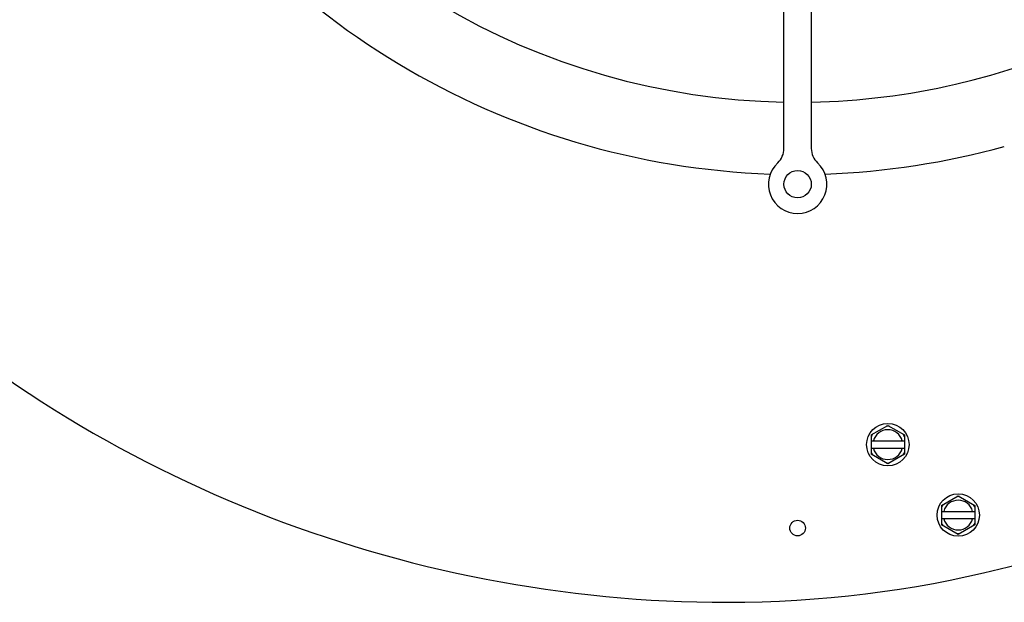
# Model space of a CAD drawing. Units: millimetres. Extents: x 786 to 15822, y 62 to 4855.
# Drawn here: x 10491 to 10743, y 2227 to 2376 of the extents above; entities that cross this region are included whole.
import ezdxf

# ---------------------------------------------------------------- set-up
doc = ezdxf.new("R2010")
doc.units = ezdxf.units.MM
doc.header["$LTSCALE"] = 50

# ---------------------------------------------------------------- blocks, each defined once
blk = doc.blocks.new('BLOCO_20TR_1')
at = {"color": 7, "linetype": 'Continuous'}
for p, q in [((10686.38, 2342.85), (10686.38, 2415.04)), ((10693.38, 2406.2), (10693.38, 2342.85)), ((10708.71, 2269.49), (10712.99, 2271.96)), ((10712.99, 2271.96), (10717.26, 2269.49)), ((10708.71, 2269.49), (10708.71, 2264.55)), ((10708.71, 2267.97), (10717.26, 2267.97)), ((10717.26, 2269.49), (10717.26, 2264.55)), ((10717.26, 2266.07), (10708.71, 2266.07)), ((10712.99, 2262.08), (10708.71, 2264.55)), ((10717.26, 2264.55), (10712.99, 2262.08)), ((10726.75, 2251.45), (10731.02, 2253.92)), ((10731.02, 2253.92), (10735.3, 2251.45)), ((10726.75, 2251.45), (10726.75, 2246.52)), ((10735.3, 2251.45), (10735.3, 2246.52)), ((10726.75, 2249.94), (10735.3, 2249.94)), ((10735.3, 2248.03), (10726.75, 2248.03)), ((10731.02, 2244.05), (10726.75, 2246.52)), ((10735.3, 2246.52), (10731.02, 2244.05))]:
    blk.add_line(p, q, dxfattribs=at)
for centre, radius in [((10689.88, 2333.68), 3.5), ((10712.99, 2267.02), 5.43), ((10731.02, 2248.99), 5.43), ((10689.88, 2245.66), 2)]:
    blk.add_circle(centre, radius, dxfattribs=at)
for centre, radius, start, end in [((10689.88, 2534.72), 198.54, 152.0284, 267.9716), ((10689.88, 2534.72), 180.04, 151.1142, 268.8858), ((10689.88, 2534.72), 180.04, 282.98, 329.8756), ((10689.88, 2534.72), 180.04, 271.1142, 282.98), ((10671.88, 2516.72), 290.06, 270, 325.3773), ((10681.38, 2342.85), 5, 312.8436, 0), ((10698.38, 2342.85), 5, 180, 227.1564), ((10689.88, 2534.72), 198.54, 272.0284, 285.467), ((10689.88, 2333.68), 7.5, 132.8436, 47.1564), ((10671.88, 2552.73), 326.07, 226.4806, 270), ((10712.99, 2267.02), 3.81, 14.4775, 165.5225), ((10712.99, 2267.02), 4.76, 86.1507, 93.8493), ((10712.99, 2267.02), 4.76, 146.1507, 153.8493), ((10712.99, 2267.02), 4.76, 26.1507, 33.8493), ((10712.99, 2267.02), 3.81, 194.4775, 345.5225), ((10712.99, 2267.02), 4.76, 206.1507, 213.8493), ((10712.99, 2267.02), 4.76, 326.1507, 333.8493), ((10712.99, 2267.02), 4.76, 266.1507, 273.8493), ((10731.02, 2248.99), 3.81, 14.4775, 165.5225), ((10731.02, 2248.99), 4.76, 86.1507, 93.8493), ((10731.02, 2248.99), 4.76, 146.1507, 153.8493), ((10731.02, 2248.99), 4.76, 26.1507, 33.8493), ((10731.02, 2248.99), 3.81, 194.4775, 345.5225), ((10731.02, 2248.99), 4.76, 206.1507, 213.8493), ((10731.02, 2248.99), 4.76, 326.1507, 333.8493), ((10731.02, 2248.99), 4.76, 266.1507, 273.8493)]:
    blk.add_arc(centre, radius, start, end, dxfattribs=at)

msp = doc.modelspace()

# ---------------------------------------------------------------- block references
msp.add_blockref('BLOCO_20TR_1', (0, 0))

doc.saveas('drawing.dxf')
